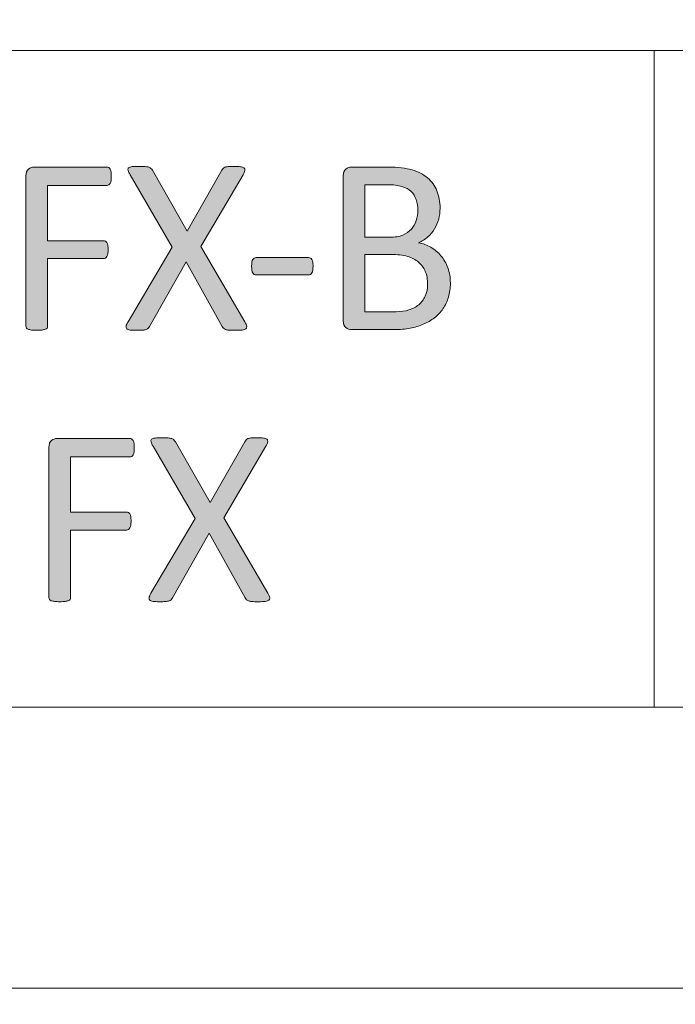
# Model space of a CAD drawing. Units: millimetres. Extents: x 51 to 159, y -191 to -106.
# Drawn here: x 61 to 66, y -123 to -117 of the extents above; entities that cross this region are included whole.
import ezdxf

# ---------------------------------------------------------------- set-up
doc = ezdxf.new("R2010")
doc.units = ezdxf.units.MM
doc.header["$MEASUREMENT"] = 0
doc.layers.add('图层 1', color=7, linetype='Continuous', lineweight=0)

# ---------------------------------------------------------------- blocks, each defined once
blk = doc.blocks.new('Block_48')
at = {"layer": '图层 1', "transparency": 33554687}
h = blk.add_hatch(color=7, dxfattribs=at)
h.dxf.hatch_style = 2
edge = h.paths.add_edge_path()
edge.add_spline(control_points=[(62.7008, -118.6087), (62.7081, -118.6213), (62.7126, -118.6315), (62.7143, -118.6389), (62.7157, -118.6464), (62.7136, -118.6522), (62.7084, -118.6567), (62.7032, -118.6609), (62.6949, -118.6638), (62.6832, -118.6654), (62.6711, -118.6667), (62.6555, -118.6674), (62.6358, -118.6674), (62.6175, -118.6674), (62.603, -118.6671), (62.5926, -118.6661), (62.5822, -118.6654), (62.5743, -118.6636), (62.5681, -118.6614), (62.5622, -118.6591), (62.5574, -118.6564), (62.5542, -118.6533), (62.5511, -118.65), (62.5484, -118.6458), (62.5459, -118.6406), (62.5459, -118.6406), (62.297, -118.1955), (62.297, -118.1955), (62.297, -118.1955), (62.0457, -118.6406), (62.0457, -118.6406), (62.0426, -118.6458), (62.0395, -118.6502), (62.036, -118.6536), (62.0326, -118.6571), (62.0281, -118.6598), (62.0218, -118.6619), (62.016, -118.6638), (62.0077, -118.6654), (61.9973, -118.6661), (61.9869, -118.6671), (61.9731, -118.6674), (61.9558, -118.6674), (61.9368, -118.6674), (61.9216, -118.6667), (61.9109, -118.6654), (61.8998, -118.6638), (61.8922, -118.6609), (61.8881, -118.6567), (61.8836, -118.6522), (61.8822, -118.6464), (61.8836, -118.6389), (61.8849, -118.6315), (61.8894, -118.6213), (61.897, -118.6087), (61.897, -118.6087), (62.202, -118.0944), (62.202, -118.0944), (62.202, -118.0944), (61.9109, -117.5975), (61.9109, -117.5975), (61.904, -117.5848), (61.8995, -117.5746), (61.8974, -117.5667), (61.8953, -117.5591), (61.8967, -117.5529), (61.9012, -117.5487), (61.906, -117.5442), (61.914, -117.5416), (61.9254, -117.5404), (61.9371, -117.5392), (61.9527, -117.5387), (61.9731, -117.5387), (61.9904, -117.5387), (62.0046, -117.539), (62.0153, -117.5401), (62.0263, -117.5408), (62.035, -117.5423), (62.0412, -117.5442), (62.0478, -117.5463), (62.0523, -117.5492), (62.055, -117.5529), (62.0581, -117.5567), (62.0613, -117.5608), (62.0647, -117.5655), (62.0647, -117.5655), (62.305, -117.9838), (62.305, -117.9838), (62.305, -117.9838), (62.5435, -117.5655), (62.5435, -117.5655), (62.5463, -117.5608), (62.5491, -117.5567), (62.5522, -117.5529), (62.5549, -117.5492), (62.5591, -117.5463), (62.5646, -117.5442), (62.5701, -117.5423), (62.5778, -117.5408), (62.5874, -117.5401), (62.5975, -117.539), (62.6106, -117.5387), (62.6272, -117.5387), (62.6452, -117.5387), (62.6597, -117.5394), (62.6711, -117.5408), (62.6822, -117.5423), (62.6901, -117.5451), (62.6953, -117.5491), (62.7001, -117.553), (62.7019, -117.5591), (62.7008, -117.5667), (62.6994, -117.5746), (62.6956, -117.5848), (62.6887, -117.5975), (62.6887, -117.5975), (62.3983, -118.091), (62.3983, -118.091), (62.3983, -118.091), (62.7008, -118.6087), (62.7008, -118.6087)], knot_values=[0, 0, 0, 0, 1, 1, 1, 2, 2, 2, 3, 3, 3, 4, 4, 4, 5, 5, 5, 6, 6, 6, 7, 7, 7, 8, 8, 8, 9, 9, 9, 10, 10, 10, 11, 11, 11, 12, 12, 12, 13, 13, 13, 14, 14, 14, 15, 15, 15, 16, 16, 16, 17, 17, 17, 18, 18, 18, 19, 19, 19, 20, 20, 20, 21, 21, 21, 22, 22, 22, 23, 23, 23, 24, 24, 24, 25, 25, 25, 26, 26, 26, 27, 27, 27, 28, 28, 28, 29, 29, 29, 30, 30, 30, 31, 31, 31, 32, 32, 32, 33, 33, 33, 34, 34, 34, 35, 35, 35, 36, 36, 36, 37, 37, 37, 38, 38, 38, 39, 39, 39, 40, 40, 40, 40], degree=3, periodic=0)
h = blk.add_hatch(color=7, dxfattribs=at)
h.dxf.hatch_style = 2
edge = h.paths.add_edge_path()
edge.add_spline(control_points=[(61.7819, -117.6078), (61.7819, -117.6187), (61.7816, -117.6282), (61.7802, -117.6364), (61.7792, -117.6445), (61.7771, -117.6509), (61.7743, -117.6559), (61.7712, -117.6607), (61.7681, -117.6644), (61.7643, -117.6666), (61.7605, -117.6689), (61.7567, -117.6701), (61.7525, -117.6701), (61.7525, -117.6701), (61.3429, -117.6701), (61.3429, -117.6701), (61.3429, -117.6701), (61.3429, -118.0503), (61.3429, -118.0503), (61.3429, -118.0503), (61.7301, -118.0503), (61.7301, -118.0503), (61.7342, -118.0503), (61.738, -118.0514), (61.7418, -118.0535), (61.7456, -118.0554), (61.7487, -118.0586), (61.7518, -118.0633), (61.7546, -118.068), (61.7567, -118.0742), (61.7577, -118.0818), (61.7591, -118.0898), (61.7595, -118.0996), (61.7595, -118.1117), (61.7595, -118.1226), (61.7591, -118.1319), (61.7577, -118.1399), (61.7567, -118.1475), (61.7546, -118.1539), (61.7518, -118.1589), (61.7487, -118.1637), (61.7456, -118.1675), (61.7418, -118.17), (61.738, -118.1727), (61.7342, -118.1739), (61.7301, -118.1739), (61.7301, -118.1739), (61.3429, -118.1739), (61.3429, -118.1739), (61.3429, -118.1739), (61.3429, -118.6398), (61.3429, -118.6398), (61.3429, -118.6438), (61.3418, -118.6477), (61.3394, -118.6515), (61.3373, -118.6552), (61.3332, -118.6581), (61.3273, -118.6602), (61.3218, -118.6621), (61.3142, -118.6638), (61.3048, -118.6654), (61.2959, -118.6667), (61.2838, -118.6674), (61.2685, -118.6674), (61.2547, -118.6674), (61.243, -118.6667), (61.2333, -118.6654), (61.2233, -118.6638), (61.2156, -118.6621), (61.2098, -118.6602), (61.2042, -118.6581), (61.2001, -118.6552), (61.1977, -118.6515), (61.1956, -118.6477), (61.1942, -118.6438), (61.1942, -118.6398), (61.1942, -118.6398), (61.1942, -117.6044), (61.1942, -117.6044), (61.1942, -117.5819), (61.2001, -117.5662), (61.2118, -117.5574), (61.2239, -117.5484), (61.2364, -117.5439), (61.2495, -117.5439), (61.2495, -117.5439), (61.7525, -117.5439), (61.7525, -117.5439), (61.7567, -117.5439), (61.7605, -117.5451), (61.7643, -117.5473), (61.7681, -117.5496), (61.7712, -117.5534), (61.7743, -117.5586), (61.7771, -117.5638), (61.7792, -117.5705), (61.7802, -117.5788), (61.7816, -117.5873), (61.7819, -117.5969), (61.7819, -117.6078)], knot_values=[0, 0, 0, 0, 1, 1, 1, 2, 2, 2, 3, 3, 3, 4, 4, 4, 5, 5, 5, 6, 6, 6, 7, 7, 7, 8, 8, 8, 9, 9, 9, 10, 10, 10, 11, 11, 11, 12, 12, 12, 13, 13, 13, 14, 14, 14, 15, 15, 15, 16, 16, 16, 17, 17, 17, 18, 18, 18, 19, 19, 19, 20, 20, 20, 21, 21, 21, 22, 22, 22, 23, 23, 23, 24, 24, 24, 25, 25, 25, 26, 26, 26, 27, 27, 27, 28, 28, 28, 29, 29, 29, 30, 30, 30, 31, 31, 31, 32, 32, 32, 33, 33, 33, 33], degree=3, periodic=0)
h = blk.add_hatch(color=7, dxfattribs=at)
h.dxf.hatch_style = 2
edge = h.paths.add_edge_path()
edge.add_spline(control_points=[(63.9599, -118.3502), (63.9599, -118.3169), (63.9547, -118.2875), (63.944, -118.2621), (63.9333, -118.2367), (63.9177, -118.2154), (63.8973, -118.1981), (63.8769, -118.1809), (63.8514, -118.1677), (63.8206, -118.1589), (63.7898, -118.1499), (63.7511, -118.1454), (63.7048, -118.1454), (63.7048, -118.1454), (63.5271, -118.1454), (63.5271, -118.1454), (63.5271, -118.1454), (63.5271, -118.5395), (63.5271, -118.5395), (63.5271, -118.5395), (63.7425, -118.5395), (63.7425, -118.5395), (63.7767, -118.5395), (63.8061, -118.5356), (63.8313, -118.5274), (63.8569, -118.5193), (63.879, -118.5074), (63.8984, -118.4915), (63.9177, -118.4757), (63.9326, -118.456), (63.9437, -118.4324), (63.9544, -118.4087), (63.9599, -118.3814), (63.9599, -118.3502)], knot_values=[0, 0, 0, 0, 1, 1, 1, 2, 2, 2, 3, 3, 3, 4, 4, 4, 5, 5, 5, 6, 6, 6, 7, 7, 7, 8, 8, 8, 9, 9, 9, 10, 10, 10, 11, 11, 11, 11], degree=3, periodic=0)
edge = h.paths.add_edge_path()
edge.add_spline(control_points=[(63.8925, -117.8412), (63.8925, -117.814), (63.8887, -117.7897), (63.8814, -117.7677), (63.8738, -117.7458), (63.8621, -117.7273), (63.8462, -117.7119), (63.8299, -117.6967), (63.8088, -117.6851), (63.7829, -117.677), (63.7573, -117.6689), (63.7231, -117.6649), (63.6806, -117.6649), (63.6806, -117.6649), (63.5271, -117.6649), (63.5271, -117.6649), (63.5271, -117.6649), (63.5271, -118.027), (63.5271, -118.027), (63.5271, -118.027), (63.6961, -118.027), (63.6961, -118.027), (63.7345, -118.027), (63.7656, -118.022), (63.7891, -118.012), (63.8126, -118.0018), (63.8323, -117.9883), (63.8479, -117.9712), (63.8631, -117.9542), (63.8745, -117.9344), (63.8818, -117.9117), (63.889, -117.8889), (63.8925, -117.8654), (63.8925, -117.8412)], knot_values=[0, 0, 0, 0, 1, 1, 1, 2, 2, 2, 3, 3, 3, 4, 4, 4, 5, 5, 5, 6, 6, 6, 7, 7, 7, 8, 8, 8, 9, 9, 9, 10, 10, 10, 11, 11, 11, 11], degree=3, periodic=0)
edge = h.paths.add_edge_path()
edge.add_spline(control_points=[(64.1165, -118.3416), (64.1165, -118.3767), (64.112, -118.4092), (64.103, -118.4389), (64.094, -118.4685), (64.0816, -118.4951), (64.0654, -118.5188), (64.0494, -118.5425), (64.0297, -118.5632), (64.0069, -118.581), (63.9845, -118.5988), (63.9585, -118.6139), (63.9302, -118.626), (63.9015, -118.6381), (63.8711, -118.647), (63.8386, -118.6533), (63.8061, -118.6591), (63.7687, -118.6623), (63.7266, -118.6623), (63.7266, -118.6623), (63.4344, -118.6623), (63.4344, -118.6623), (63.4213, -118.6623), (63.4088, -118.6578), (63.3967, -118.6488), (63.385, -118.64), (63.3791, -118.6242), (63.3791, -118.6018), (63.3791, -118.6018), (63.3791, -117.6044), (63.3791, -117.6044), (63.3791, -117.5819), (63.385, -117.5662), (63.3967, -117.5574), (63.4088, -117.5484), (63.4213, -117.5439), (63.4344, -117.5439), (63.4344, -117.5439), (63.6885, -117.5439), (63.6885, -117.5439), (63.7556, -117.5439), (63.8102, -117.5503), (63.8527, -117.5629), (63.8956, -117.5755), (63.9309, -117.594), (63.9596, -117.6182), (63.9879, -117.6424), (64.0097, -117.6721), (64.0239, -117.7072), (64.0384, -117.7423), (64.0456, -117.7821), (64.0456, -117.8265), (64.0456, -117.8529), (64.0425, -117.8784), (64.036, -117.9026), (64.0297, -117.9268), (64.0204, -117.9491), (64.008, -117.9694), (63.9955, -117.99), (63.98, -118.0083), (63.9613, -118.0244), (63.9426, -118.0405), (63.9212, -118.0538), (63.897, -118.0642), (63.9274, -118.0699), (63.9561, -118.0804), (63.9824, -118.0956), (64.009, -118.111), (64.0322, -118.1304), (64.0519, -118.1541), (64.0719, -118.1777), (64.0875, -118.2054), (64.0992, -118.237), (64.1106, -118.2687), (64.1165, -118.3036), (64.1165, -118.3416)], knot_values=[0, 0, 0, 0, 1, 1, 1, 2, 2, 2, 3, 3, 3, 4, 4, 4, 5, 5, 5, 6, 6, 6, 7, 7, 7, 8, 8, 8, 9, 9, 9, 10, 10, 10, 11, 11, 11, 12, 12, 12, 13, 13, 13, 14, 14, 14, 15, 15, 15, 16, 16, 16, 17, 17, 17, 18, 18, 18, 19, 19, 19, 20, 20, 20, 21, 21, 21, 22, 22, 22, 23, 23, 23, 24, 24, 24, 25, 25, 25, 25], degree=3, periodic=0)
h = blk.add_hatch(color=7, dxfattribs=at)
h.dxf.hatch_style = 2
edge = h.paths.add_edge_path()
edge.add_spline(control_points=[(63.171, -118.2258), (63.171, -118.2483), (63.1682, -118.2638), (63.163, -118.2725), (63.1579, -118.2811), (63.1506, -118.2854), (63.1406, -118.2854), (63.1406, -118.2854), (62.7793, -118.2854), (62.7793, -118.2854), (62.7689, -118.2854), (62.7613, -118.2809), (62.7561, -118.2719), (62.751, -118.2631), (62.7482, -118.2477), (62.7482, -118.2258), (62.7482, -118.2038), (62.751, -118.1886), (62.7561, -118.18), (62.7613, -118.1713), (62.7689, -118.167), (62.7793, -118.167), (62.7793, -118.167), (63.1406, -118.167), (63.1406, -118.167), (63.1454, -118.167), (63.1496, -118.1679), (63.1534, -118.1696), (63.1568, -118.1713), (63.1603, -118.1746), (63.1627, -118.1796), (63.1655, -118.1845), (63.1672, -118.1907), (63.1689, -118.1981), (63.1703, -118.2056), (63.171, -118.2149), (63.171, -118.2258)], knot_values=[0, 0, 0, 0, 1, 1, 1, 2, 2, 2, 3, 3, 3, 4, 4, 4, 5, 5, 5, 6, 6, 6, 7, 7, 7, 8, 8, 8, 9, 9, 9, 10, 10, 10, 11, 11, 11, 12, 12, 12, 12], degree=3, periodic=0)
at = {"layer": '图层 1'}
for points, knots in [([(62.7008, -118.6087), (62.7081, -118.6213), (62.7126, -118.6315), (62.7143, -118.6389), (62.7157, -118.6464), (62.7136, -118.6522), (62.7084, -118.6567), (62.7032, -118.6609), (62.6949, -118.6638), (62.6832, -118.6654), (62.6711, -118.6667), (62.6555, -118.6674), (62.6358, -118.6674), (62.6175, -118.6674), (62.603, -118.6671), (62.5926, -118.6661), (62.5822, -118.6654), (62.5743, -118.6636), (62.5681, -118.6614), (62.5622, -118.6591), (62.5574, -118.6564), (62.5542, -118.6533), (62.5511, -118.65), (62.5484, -118.6458), (62.5459, -118.6406), (62.5459, -118.6406), (62.297, -118.1955), (62.297, -118.1955), (62.297, -118.1955), (62.0457, -118.6406), (62.0457, -118.6406), (62.0426, -118.6458), (62.0395, -118.6502), (62.036, -118.6536), (62.0326, -118.6571), (62.0281, -118.6598), (62.0218, -118.6619), (62.016, -118.6638), (62.0077, -118.6654), (61.9973, -118.6661), (61.9869, -118.6671), (61.9731, -118.6674), (61.9558, -118.6674), (61.9368, -118.6674), (61.9216, -118.6667), (61.9109, -118.6654), (61.8998, -118.6638), (61.8922, -118.6609), (61.8881, -118.6567), (61.8836, -118.6522), (61.8822, -118.6464), (61.8836, -118.6389), (61.8849, -118.6315), (61.8894, -118.6213), (61.897, -118.6087), (61.897, -118.6087), (62.202, -118.0944), (62.202, -118.0944), (62.202, -118.0944), (61.9109, -117.5975), (61.9109, -117.5975), (61.904, -117.5848), (61.8995, -117.5746), (61.8974, -117.5667), (61.8953, -117.5591), (61.8967, -117.5529), (61.9012, -117.5487), (61.906, -117.5442), (61.914, -117.5416), (61.9254, -117.5404), (61.9371, -117.5392), (61.9527, -117.5387), (61.9731, -117.5387), (61.9904, -117.5387), (62.0046, -117.539), (62.0153, -117.5401), (62.0263, -117.5408), (62.035, -117.5423), (62.0412, -117.5442), (62.0478, -117.5463), (62.0523, -117.5492), (62.055, -117.5529), (62.0581, -117.5567), (62.0613, -117.5608), (62.0647, -117.5655), (62.0647, -117.5655), (62.305, -117.9838), (62.305, -117.9838), (62.305, -117.9838), (62.5435, -117.5655), (62.5435, -117.5655), (62.5463, -117.5608), (62.5491, -117.5567), (62.5522, -117.5529), (62.5549, -117.5492), (62.5591, -117.5463), (62.5646, -117.5442), (62.5701, -117.5423), (62.5778, -117.5408), (62.5874, -117.5401), (62.5975, -117.539), (62.6106, -117.5387), (62.6272, -117.5387), (62.6452, -117.5387), (62.6597, -117.5394), (62.6711, -117.5408), (62.6822, -117.5423), (62.6901, -117.5451), (62.6953, -117.5491), (62.7001, -117.553), (62.7019, -117.5591), (62.7008, -117.5667), (62.6994, -117.5746), (62.6956, -117.5848), (62.6887, -117.5975), (62.6887, -117.5975), (62.3983, -118.091), (62.3983, -118.091), (62.3983, -118.091), (62.7008, -118.6087), (62.7008, -118.6087)], [0, 0, 0, 0, 1, 1, 1, 2, 2, 2, 3, 3, 3, 4, 4, 4, 5, 5, 5, 6, 6, 6, 7, 7, 7, 8, 8, 8, 9, 9, 9, 10, 10, 10, 11, 11, 11, 12, 12, 12, 13, 13, 13, 14, 14, 14, 15, 15, 15, 16, 16, 16, 17, 17, 17, 18, 18, 18, 19, 19, 19, 20, 20, 20, 21, 21, 21, 22, 22, 22, 23, 23, 23, 24, 24, 24, 25, 25, 25, 26, 26, 26, 27, 27, 27, 28, 28, 28, 29, 29, 29, 30, 30, 30, 31, 31, 31, 32, 32, 32, 33, 33, 33, 34, 34, 34, 35, 35, 35, 36, 36, 36, 37, 37, 37, 38, 38, 38, 39, 39, 39, 40, 40, 40, 40]), ([(61.7819, -117.6078), (61.7819, -117.6187), (61.7816, -117.6282), (61.7802, -117.6364), (61.7792, -117.6445), (61.7771, -117.6509), (61.7743, -117.6559), (61.7712, -117.6607), (61.7681, -117.6644), (61.7643, -117.6666), (61.7605, -117.6689), (61.7567, -117.6701), (61.7525, -117.6701), (61.7525, -117.6701), (61.3429, -117.6701), (61.3429, -117.6701), (61.3429, -117.6701), (61.3429, -118.0503), (61.3429, -118.0503), (61.3429, -118.0503), (61.7301, -118.0503), (61.7301, -118.0503), (61.7342, -118.0503), (61.738, -118.0514), (61.7418, -118.0535), (61.7456, -118.0554), (61.7487, -118.0586), (61.7518, -118.0633), (61.7546, -118.068), (61.7567, -118.0742), (61.7577, -118.0818), (61.7591, -118.0898), (61.7595, -118.0996), (61.7595, -118.1117), (61.7595, -118.1226), (61.7591, -118.1319), (61.7577, -118.1399), (61.7567, -118.1475), (61.7546, -118.1539), (61.7518, -118.1589), (61.7487, -118.1637), (61.7456, -118.1675), (61.7418, -118.17), (61.738, -118.1727), (61.7342, -118.1739), (61.7301, -118.1739), (61.7301, -118.1739), (61.3429, -118.1739), (61.3429, -118.1739), (61.3429, -118.1739), (61.3429, -118.6398), (61.3429, -118.6398), (61.3429, -118.6438), (61.3418, -118.6477), (61.3394, -118.6515), (61.3373, -118.6552), (61.3332, -118.6581), (61.3273, -118.6602), (61.3218, -118.6621), (61.3142, -118.6638), (61.3048, -118.6654), (61.2959, -118.6667), (61.2838, -118.6674), (61.2685, -118.6674), (61.2547, -118.6674), (61.243, -118.6667), (61.2333, -118.6654), (61.2233, -118.6638), (61.2156, -118.6621), (61.2098, -118.6602), (61.2042, -118.6581), (61.2001, -118.6552), (61.1977, -118.6515), (61.1956, -118.6477), (61.1942, -118.6438), (61.1942, -118.6398), (61.1942, -118.6398), (61.1942, -117.6044), (61.1942, -117.6044), (61.1942, -117.5819), (61.2001, -117.5662), (61.2118, -117.5574), (61.2239, -117.5484), (61.2364, -117.5439), (61.2495, -117.5439), (61.2495, -117.5439), (61.7525, -117.5439), (61.7525, -117.5439), (61.7567, -117.5439), (61.7605, -117.5451), (61.7643, -117.5473), (61.7681, -117.5496), (61.7712, -117.5534), (61.7743, -117.5586), (61.7771, -117.5638), (61.7792, -117.5705), (61.7802, -117.5788), (61.7816, -117.5873), (61.7819, -117.5969), (61.7819, -117.6078)], [0, 0, 0, 0, 1, 1, 1, 2, 2, 2, 3, 3, 3, 4, 4, 4, 5, 5, 5, 6, 6, 6, 7, 7, 7, 8, 8, 8, 9, 9, 9, 10, 10, 10, 11, 11, 11, 12, 12, 12, 13, 13, 13, 14, 14, 14, 15, 15, 15, 16, 16, 16, 17, 17, 17, 18, 18, 18, 19, 19, 19, 20, 20, 20, 21, 21, 21, 22, 22, 22, 23, 23, 23, 24, 24, 24, 25, 25, 25, 26, 26, 26, 27, 27, 27, 28, 28, 28, 29, 29, 29, 30, 30, 30, 31, 31, 31, 32, 32, 32, 33, 33, 33, 33]), ([(64.1165, -118.3416), (64.1165, -118.3767), (64.112, -118.4092), (64.103, -118.4389), (64.094, -118.4685), (64.0816, -118.4951), (64.0654, -118.5188), (64.0494, -118.5425), (64.0297, -118.5632), (64.0069, -118.581), (63.9845, -118.5988), (63.9585, -118.6139), (63.9302, -118.626), (63.9015, -118.6381), (63.8711, -118.647), (63.8386, -118.6533), (63.8061, -118.6591), (63.7687, -118.6623), (63.7266, -118.6623), (63.7266, -118.6623), (63.4344, -118.6623), (63.4344, -118.6623), (63.4213, -118.6623), (63.4088, -118.6578), (63.3967, -118.6488), (63.385, -118.64), (63.3791, -118.6242), (63.3791, -118.6018), (63.3791, -118.6018), (63.3791, -117.6044), (63.3791, -117.6044), (63.3791, -117.5819), (63.385, -117.5662), (63.3967, -117.5574), (63.4088, -117.5484), (63.4213, -117.5439), (63.4344, -117.5439), (63.4344, -117.5439), (63.6885, -117.5439), (63.6885, -117.5439), (63.7556, -117.5439), (63.8102, -117.5503), (63.8527, -117.5629), (63.8956, -117.5755), (63.9309, -117.594), (63.9596, -117.6182), (63.9879, -117.6424), (64.0097, -117.6721), (64.0239, -117.7072), (64.0384, -117.7423), (64.0456, -117.7821), (64.0456, -117.8265), (64.0456, -117.8529), (64.0425, -117.8784), (64.036, -117.9026), (64.0297, -117.9268), (64.0204, -117.9491), (64.008, -117.9694), (63.9955, -117.99), (63.98, -118.0083), (63.9613, -118.0244), (63.9426, -118.0405), (63.9212, -118.0538), (63.897, -118.0642), (63.9274, -118.0699), (63.9561, -118.0804), (63.9824, -118.0956), (64.009, -118.111), (64.0322, -118.1304), (64.0519, -118.1541), (64.0719, -118.1777), (64.0875, -118.2054), (64.0992, -118.237), (64.1106, -118.2687), (64.1165, -118.3036), (64.1165, -118.3416)], [0, 0, 0, 0, 1, 1, 1, 2, 2, 2, 3, 3, 3, 4, 4, 4, 5, 5, 5, 6, 6, 6, 7, 7, 7, 8, 8, 8, 9, 9, 9, 10, 10, 10, 11, 11, 11, 12, 12, 12, 13, 13, 13, 14, 14, 14, 15, 15, 15, 16, 16, 16, 17, 17, 17, 18, 18, 18, 19, 19, 19, 20, 20, 20, 21, 21, 21, 22, 22, 22, 23, 23, 23, 24, 24, 24, 25, 25, 25, 25]), ([(63.8925, -117.8412), (63.8925, -117.814), (63.8887, -117.7897), (63.8814, -117.7677), (63.8738, -117.7458), (63.8621, -117.7273), (63.8462, -117.7119), (63.8299, -117.6967), (63.8088, -117.6851), (63.7829, -117.677), (63.7573, -117.6689), (63.7231, -117.6649), (63.6806, -117.6649), (63.6806, -117.6649), (63.5271, -117.6649), (63.5271, -117.6649), (63.5271, -117.6649), (63.5271, -118.027), (63.5271, -118.027), (63.5271, -118.027), (63.6961, -118.027), (63.6961, -118.027), (63.7345, -118.027), (63.7656, -118.022), (63.7891, -118.012), (63.8126, -118.0018), (63.8323, -117.9883), (63.8479, -117.9712), (63.8631, -117.9542), (63.8745, -117.9344), (63.8818, -117.9117), (63.889, -117.8889), (63.8925, -117.8654), (63.8925, -117.8412)], [0, 0, 0, 0, 1, 1, 1, 2, 2, 2, 3, 3, 3, 4, 4, 4, 5, 5, 5, 6, 6, 6, 7, 7, 7, 8, 8, 8, 9, 9, 9, 10, 10, 10, 11, 11, 11, 11]), ([(63.9599, -118.3502), (63.9599, -118.3169), (63.9547, -118.2875), (63.944, -118.2621), (63.9333, -118.2367), (63.9177, -118.2154), (63.8973, -118.1981), (63.8769, -118.1809), (63.8514, -118.1677), (63.8206, -118.1589), (63.7898, -118.1499), (63.7511, -118.1454), (63.7048, -118.1454), (63.7048, -118.1454), (63.5271, -118.1454), (63.5271, -118.1454), (63.5271, -118.1454), (63.5271, -118.5395), (63.5271, -118.5395), (63.5271, -118.5395), (63.7425, -118.5395), (63.7425, -118.5395), (63.7767, -118.5395), (63.8061, -118.5356), (63.8313, -118.5274), (63.8569, -118.5193), (63.879, -118.5074), (63.8984, -118.4915), (63.9177, -118.4757), (63.9326, -118.456), (63.9437, -118.4324), (63.9544, -118.4087), (63.9599, -118.3814), (63.9599, -118.3502)], [0, 0, 0, 0, 1, 1, 1, 2, 2, 2, 3, 3, 3, 4, 4, 4, 5, 5, 5, 6, 6, 6, 7, 7, 7, 8, 8, 8, 9, 9, 9, 10, 10, 10, 11, 11, 11, 11]), ([(63.171, -118.2258), (63.171, -118.2483), (63.1682, -118.2638), (63.163, -118.2725), (63.1579, -118.2811), (63.1506, -118.2854), (63.1406, -118.2854), (63.1406, -118.2854), (62.7793, -118.2854), (62.7793, -118.2854), (62.7689, -118.2854), (62.7613, -118.2809), (62.7561, -118.2719), (62.751, -118.2631), (62.7482, -118.2477), (62.7482, -118.2258), (62.7482, -118.2038), (62.751, -118.1886), (62.7561, -118.18), (62.7613, -118.1713), (62.7689, -118.167), (62.7793, -118.167), (62.7793, -118.167), (63.1406, -118.167), (63.1406, -118.167), (63.1454, -118.167), (63.1496, -118.1679), (63.1534, -118.1696), (63.1568, -118.1713), (63.1603, -118.1746), (63.1627, -118.1796), (63.1655, -118.1845), (63.1672, -118.1907), (63.1689, -118.1981), (63.1703, -118.2056), (63.171, -118.2149), (63.171, -118.2258)], [0, 0, 0, 0, 1, 1, 1, 2, 2, 2, 3, 3, 3, 4, 4, 4, 5, 5, 5, 6, 6, 6, 7, 7, 7, 8, 8, 8, 9, 9, 9, 10, 10, 10, 11, 11, 11, 12, 12, 12, 12])]:
    blk.add_open_spline(points, degree=3, knots=knots, dxfattribs=at)
blk = doc.blocks.new('Block_49')
at = {"layer": '图层 1', "transparency": 33554687}
h = blk.add_hatch(color=7, dxfattribs=at)
h.dxf.hatch_style = 2
edge = h.paths.add_edge_path()
edge.add_spline(control_points=[(61.9403, -119.4764), (61.9403, -119.4873), (61.9396, -119.4968), (61.9385, -119.5049), (61.9371, -119.5131), (61.9354, -119.5194), (61.9323, -119.5245), (61.9295, -119.5293), (61.9261, -119.5329), (61.9226, -119.5352), (61.9188, -119.5374), (61.9147, -119.5386), (61.9109, -119.5386), (61.9109, -119.5386), (61.5012, -119.5386), (61.5012, -119.5386), (61.5012, -119.5386), (61.5012, -119.9189), (61.5012, -119.9189), (61.5012, -119.9189), (61.8884, -119.9189), (61.8884, -119.9189), (61.8922, -119.9189), (61.8964, -119.92), (61.9002, -119.922), (61.9036, -119.9239), (61.9071, -119.9272), (61.9098, -119.9319), (61.9129, -119.9365), (61.9147, -119.9428), (61.9161, -119.9504), (61.9171, -119.9583), (61.9178, -119.9682), (61.9178, -119.9803), (61.9178, -119.9912), (61.9171, -120.0005), (61.9161, -120.0085), (61.9147, -120.0161), (61.9129, -120.0225), (61.9098, -120.0275), (61.9071, -120.0323), (61.9036, -120.0361), (61.9002, -120.0385), (61.8964, -120.0413), (61.8922, -120.0425), (61.8884, -120.0425), (61.8884, -120.0425), (61.5012, -120.0425), (61.5012, -120.0425), (61.5012, -120.0425), (61.5012, -120.5084), (61.5012, -120.5084), (61.5012, -120.5123), (61.4998, -120.5163), (61.4977, -120.5201), (61.4953, -120.5237), (61.4912, -120.5267), (61.4856, -120.5288), (61.4798, -120.5307), (61.4722, -120.5324), (61.4632, -120.5339), (61.4538, -120.5353), (61.4417, -120.536), (61.4269, -120.536), (61.413, -120.536), (61.4013, -120.5353), (61.3913, -120.5339), (61.3816, -120.5324), (61.3736, -120.5307), (61.3681, -120.5288), (61.3622, -120.5267), (61.3581, -120.5237), (61.356, -120.5201), (61.3536, -120.5163), (61.3525, -120.5123), (61.3525, -120.5084), (61.3525, -120.5084), (61.3525, -119.4729), (61.3525, -119.4729), (61.3525, -119.4505), (61.3584, -119.4347), (61.3702, -119.4259), (61.3819, -119.4169), (61.3944, -119.4124), (61.4079, -119.4124), (61.4079, -119.4124), (61.9109, -119.4124), (61.9109, -119.4124), (61.9147, -119.4124), (61.9188, -119.4137), (61.9226, -119.4159), (61.9261, -119.4182), (61.9295, -119.422), (61.9323, -119.4271), (61.9354, -119.4323), (61.9371, -119.4391), (61.9385, -119.4474), (61.9396, -119.4558), (61.9403, -119.4655), (61.9403, -119.4764)], knot_values=[0, 0, 0, 0, 1, 1, 1, 2, 2, 2, 3, 3, 3, 4, 4, 4, 5, 5, 5, 6, 6, 6, 7, 7, 7, 8, 8, 8, 9, 9, 9, 10, 10, 10, 11, 11, 11, 12, 12, 12, 13, 13, 13, 14, 14, 14, 15, 15, 15, 16, 16, 16, 17, 17, 17, 18, 18, 18, 19, 19, 19, 20, 20, 20, 21, 21, 21, 22, 22, 22, 23, 23, 23, 24, 24, 24, 25, 25, 25, 26, 26, 26, 27, 27, 27, 28, 28, 28, 29, 29, 29, 30, 30, 30, 31, 31, 31, 32, 32, 32, 33, 33, 33, 33], degree=3, periodic=0)
h = blk.add_hatch(color=7, dxfattribs=at)
h.dxf.hatch_style = 2
edge = h.paths.add_edge_path()
edge.add_spline(control_points=[(62.8588, -120.4772), (62.8664, -120.4899), (62.8709, -120.5001), (62.8723, -120.5075), (62.8737, -120.5149), (62.872, -120.5208), (62.8668, -120.5253), (62.8616, -120.5294), (62.8529, -120.5324), (62.8412, -120.5339), (62.8294, -120.5353), (62.8135, -120.536), (62.7942, -120.536), (62.7755, -120.536), (62.7613, -120.5357), (62.751, -120.5346), (62.7406, -120.5339), (62.7323, -120.5322), (62.7261, -120.53), (62.7202, -120.5277), (62.7157, -120.525), (62.7122, -120.5218), (62.7091, -120.5186), (62.7064, -120.5144), (62.7043, -120.5092), (62.7043, -120.5092), (62.4554, -120.0641), (62.4554, -120.0641), (62.4554, -120.0641), (62.2037, -120.5092), (62.2037, -120.5092), (62.2009, -120.5144), (62.1978, -120.5187), (62.1944, -120.5222), (62.1909, -120.5256), (62.1861, -120.5284), (62.1798, -120.5305), (62.174, -120.5324), (62.1657, -120.5339), (62.1553, -120.5346), (62.1449, -120.5357), (62.1311, -120.536), (62.1138, -120.536), (62.0948, -120.536), (62.0799, -120.5353), (62.0689, -120.5339), (62.0581, -120.5324), (62.0502, -120.5294), (62.046, -120.5253), (62.0415, -120.5208), (62.0402, -120.5149), (62.0415, -120.5075), (62.0433, -120.5001), (62.0478, -120.4899), (62.055, -120.4772), (62.055, -120.4772), (62.3603, -119.963), (62.3603, -119.963), (62.3603, -119.963), (62.0689, -119.466), (62.0689, -119.466), (62.0619, -119.4534), (62.0575, -119.4432), (62.0554, -119.4353), (62.0537, -119.4277), (62.0547, -119.4214), (62.0595, -119.4173), (62.064, -119.4128), (62.072, -119.4102), (62.0837, -119.409), (62.0951, -119.4078), (62.111, -119.4073), (62.1311, -119.4073), (62.1484, -119.4073), (62.1626, -119.4076), (62.1736, -119.4086), (62.1843, -119.4093), (62.193, -119.4109), (62.1995, -119.4128), (62.2058, -119.4149), (62.2103, -119.4178), (62.2134, -119.4214), (62.2161, -119.4252), (62.2192, -119.4294), (62.2227, -119.4341), (62.2227, -119.4341), (62.463, -119.8524), (62.463, -119.8524), (62.463, -119.8524), (62.7015, -119.4341), (62.7015, -119.4341), (62.7046, -119.4294), (62.7074, -119.4252), (62.7102, -119.4214), (62.7133, -119.4178), (62.7174, -119.4149), (62.7226, -119.4128), (62.7281, -119.4109), (62.7357, -119.4093), (62.7458, -119.4086), (62.7554, -119.4076), (62.7686, -119.4073), (62.7855, -119.4073), (62.8032, -119.4073), (62.8177, -119.408), (62.8291, -119.4093), (62.8401, -119.4109), (62.8484, -119.4137), (62.8533, -119.4176), (62.8581, -119.4216), (62.8602, -119.4277), (62.8588, -119.4353), (62.8578, -119.4432), (62.8536, -119.4534), (62.8467, -119.466), (62.8467, -119.466), (62.5563, -119.9595), (62.5563, -119.9595), (62.5563, -119.9595), (62.8588, -120.4772), (62.8588, -120.4772)], knot_values=[0, 0, 0, 0, 1, 1, 1, 2, 2, 2, 3, 3, 3, 4, 4, 4, 5, 5, 5, 6, 6, 6, 7, 7, 7, 8, 8, 8, 9, 9, 9, 10, 10, 10, 11, 11, 11, 12, 12, 12, 13, 13, 13, 14, 14, 14, 15, 15, 15, 16, 16, 16, 17, 17, 17, 18, 18, 18, 19, 19, 19, 20, 20, 20, 21, 21, 21, 22, 22, 22, 23, 23, 23, 24, 24, 24, 25, 25, 25, 26, 26, 26, 27, 27, 27, 28, 28, 28, 29, 29, 29, 30, 30, 30, 31, 31, 31, 32, 32, 32, 33, 33, 33, 34, 34, 34, 35, 35, 35, 36, 36, 36, 37, 37, 37, 38, 38, 38, 39, 39, 39, 40, 40, 40, 40], degree=3, periodic=0)
at = {"layer": '图层 1'}
for points, knots in [([(61.9403, -119.4764), (61.9403, -119.4873), (61.9396, -119.4968), (61.9385, -119.5049), (61.9371, -119.5131), (61.9354, -119.5194), (61.9323, -119.5245), (61.9295, -119.5293), (61.9261, -119.5329), (61.9226, -119.5352), (61.9188, -119.5374), (61.9147, -119.5386), (61.9109, -119.5386), (61.9109, -119.5386), (61.5012, -119.5386), (61.5012, -119.5386), (61.5012, -119.5386), (61.5012, -119.9189), (61.5012, -119.9189), (61.5012, -119.9189), (61.8884, -119.9189), (61.8884, -119.9189), (61.8922, -119.9189), (61.8964, -119.92), (61.9002, -119.922), (61.9036, -119.9239), (61.9071, -119.9272), (61.9098, -119.9319), (61.9129, -119.9365), (61.9147, -119.9428), (61.9161, -119.9504), (61.9171, -119.9583), (61.9178, -119.9682), (61.9178, -119.9803), (61.9178, -119.9912), (61.9171, -120.0005), (61.9161, -120.0085), (61.9147, -120.0161), (61.9129, -120.0225), (61.9098, -120.0275), (61.9071, -120.0323), (61.9036, -120.0361), (61.9002, -120.0385), (61.8964, -120.0413), (61.8922, -120.0425), (61.8884, -120.0425), (61.8884, -120.0425), (61.5012, -120.0425), (61.5012, -120.0425), (61.5012, -120.0425), (61.5012, -120.5084), (61.5012, -120.5084), (61.5012, -120.5123), (61.4998, -120.5163), (61.4977, -120.5201), (61.4953, -120.5237), (61.4912, -120.5267), (61.4856, -120.5288), (61.4798, -120.5307), (61.4722, -120.5324), (61.4632, -120.5339), (61.4538, -120.5353), (61.4417, -120.536), (61.4269, -120.536), (61.413, -120.536), (61.4013, -120.5353), (61.3913, -120.5339), (61.3816, -120.5324), (61.3736, -120.5307), (61.3681, -120.5288), (61.3622, -120.5267), (61.3581, -120.5237), (61.356, -120.5201), (61.3536, -120.5163), (61.3525, -120.5123), (61.3525, -120.5084), (61.3525, -120.5084), (61.3525, -119.4729), (61.3525, -119.4729), (61.3525, -119.4505), (61.3584, -119.4347), (61.3702, -119.4259), (61.3819, -119.4169), (61.3944, -119.4124), (61.4079, -119.4124), (61.4079, -119.4124), (61.9109, -119.4124), (61.9109, -119.4124), (61.9147, -119.4124), (61.9188, -119.4137), (61.9226, -119.4159), (61.9261, -119.4182), (61.9295, -119.422), (61.9323, -119.4271), (61.9354, -119.4323), (61.9371, -119.4391), (61.9385, -119.4474), (61.9396, -119.4558), (61.9403, -119.4655), (61.9403, -119.4764)], [0, 0, 0, 0, 1, 1, 1, 2, 2, 2, 3, 3, 3, 4, 4, 4, 5, 5, 5, 6, 6, 6, 7, 7, 7, 8, 8, 8, 9, 9, 9, 10, 10, 10, 11, 11, 11, 12, 12, 12, 13, 13, 13, 14, 14, 14, 15, 15, 15, 16, 16, 16, 17, 17, 17, 18, 18, 18, 19, 19, 19, 20, 20, 20, 21, 21, 21, 22, 22, 22, 23, 23, 23, 24, 24, 24, 25, 25, 25, 26, 26, 26, 27, 27, 27, 28, 28, 28, 29, 29, 29, 30, 30, 30, 31, 31, 31, 32, 32, 32, 33, 33, 33, 33]), ([(62.8588, -120.4772), (62.8664, -120.4899), (62.8709, -120.5001), (62.8723, -120.5075), (62.8737, -120.5149), (62.872, -120.5208), (62.8668, -120.5253), (62.8616, -120.5294), (62.8529, -120.5324), (62.8412, -120.5339), (62.8294, -120.5353), (62.8135, -120.536), (62.7942, -120.536), (62.7755, -120.536), (62.7613, -120.5357), (62.751, -120.5346), (62.7406, -120.5339), (62.7323, -120.5322), (62.7261, -120.53), (62.7202, -120.5277), (62.7157, -120.525), (62.7122, -120.5218), (62.7091, -120.5186), (62.7064, -120.5144), (62.7043, -120.5092), (62.7043, -120.5092), (62.4554, -120.0641), (62.4554, -120.0641), (62.4554, -120.0641), (62.2037, -120.5092), (62.2037, -120.5092), (62.2009, -120.5144), (62.1978, -120.5187), (62.1944, -120.5222), (62.1909, -120.5256), (62.1861, -120.5284), (62.1798, -120.5305), (62.174, -120.5324), (62.1657, -120.5339), (62.1553, -120.5346), (62.1449, -120.5357), (62.1311, -120.536), (62.1138, -120.536), (62.0948, -120.536), (62.0799, -120.5353), (62.0689, -120.5339), (62.0581, -120.5324), (62.0502, -120.5294), (62.046, -120.5253), (62.0415, -120.5208), (62.0402, -120.5149), (62.0415, -120.5075), (62.0433, -120.5001), (62.0478, -120.4899), (62.055, -120.4772), (62.055, -120.4772), (62.3603, -119.963), (62.3603, -119.963), (62.3603, -119.963), (62.0689, -119.466), (62.0689, -119.466), (62.0619, -119.4534), (62.0575, -119.4432), (62.0554, -119.4353), (62.0537, -119.4277), (62.0547, -119.4214), (62.0595, -119.4173), (62.064, -119.4128), (62.072, -119.4102), (62.0837, -119.409), (62.0951, -119.4078), (62.111, -119.4073), (62.1311, -119.4073), (62.1484, -119.4073), (62.1626, -119.4076), (62.1736, -119.4086), (62.1843, -119.4093), (62.193, -119.4109), (62.1995, -119.4128), (62.2058, -119.4149), (62.2103, -119.4178), (62.2134, -119.4214), (62.2161, -119.4252), (62.2192, -119.4294), (62.2227, -119.4341), (62.2227, -119.4341), (62.463, -119.8524), (62.463, -119.8524), (62.463, -119.8524), (62.7015, -119.4341), (62.7015, -119.4341), (62.7046, -119.4294), (62.7074, -119.4252), (62.7102, -119.4214), (62.7133, -119.4178), (62.7174, -119.4149), (62.7226, -119.4128), (62.7281, -119.4109), (62.7357, -119.4093), (62.7458, -119.4086), (62.7554, -119.4076), (62.7686, -119.4073), (62.7855, -119.4073), (62.8032, -119.4073), (62.8177, -119.408), (62.8291, -119.4093), (62.8401, -119.4109), (62.8484, -119.4137), (62.8533, -119.4176), (62.8581, -119.4216), (62.8602, -119.4277), (62.8588, -119.4353), (62.8578, -119.4432), (62.8536, -119.4534), (62.8467, -119.466), (62.8467, -119.466), (62.5563, -119.9595), (62.5563, -119.9595), (62.5563, -119.9595), (62.8588, -120.4772), (62.8588, -120.4772)], [0, 0, 0, 0, 1, 1, 1, 2, 2, 2, 3, 3, 3, 4, 4, 4, 5, 5, 5, 6, 6, 6, 7, 7, 7, 8, 8, 8, 9, 9, 9, 10, 10, 10, 11, 11, 11, 12, 12, 12, 13, 13, 13, 14, 14, 14, 15, 15, 15, 16, 16, 16, 17, 17, 17, 18, 18, 18, 19, 19, 19, 20, 20, 20, 21, 21, 21, 22, 22, 22, 23, 23, 23, 24, 24, 24, 25, 25, 25, 26, 26, 26, 27, 27, 27, 28, 28, 28, 29, 29, 29, 30, 30, 30, 31, 31, 31, 32, 32, 32, 33, 33, 33, 34, 34, 34, 35, 35, 35, 36, 36, 36, 37, 37, 37, 38, 38, 38, 39, 39, 39, 40, 40, 40, 40])]:
    blk.add_open_spline(points, degree=3, knots=knots, dxfattribs=at)

msp = doc.modelspace()

# ---------------------------------------------------------------- linework, layer by layer
at = {"layer": '图层 1', "color": 7, "lineweight": 9}
msp.add_line((65.5202, -116.7406), (65.5202, -121.2611), dxfattribs=at)
msp.add_lwpolyline([(85.898, -121.2611), (55.2553, -121.2611), (55.2553, -116.7406), (85.898, -116.7406)], close=True, dxfattribs=at)
for points, knots in [([(158.8463, -190.5707), (158.8463, -190.5707), (50.8463, -190.5707), (50.8463, -190.5707), (50.8463, -190.5707), (50.8463, -106.4254), (50.8463, -106.4254), (50.8463, -106.4254), (158.8463, -106.4254), (158.8463, -106.4254), (158.8463, -106.4254), (158.8463, -190.5707), (158.8463, -190.5707)], [0, 0, 0, 0, 1, 1, 1, 2, 2, 2, 3, 3, 3, 4, 4, 4, 4]), ([(155.7232, -123.1969), (155.7232, -123.1969), (53.9692, -123.1969), (53.9692, -123.1969), (53.2914, -123.1969), (52.74, -122.6454), (52.74, -121.9678), (52.74, -121.9678), (52.74, -109.2235), (52.74, -109.2235), (52.74, -108.5456), (53.2914, -107.9942), (53.9692, -107.9942), (53.9692, -107.9942), (155.7232, -107.9942), (155.7232, -107.9942), (156.401, -107.9942), (156.9525, -108.5456), (156.9525, -109.2235), (156.9525, -109.2235), (156.9525, -121.9678), (156.9525, -121.9678), (156.9525, -122.6454), (156.401, -123.1969), (155.7232, -123.1969)], [0, 0, 0, 0, 1, 1, 1, 2, 2, 2, 3, 3, 3, 4, 4, 4, 5, 5, 5, 6, 6, 6, 7, 7, 7, 8, 8, 8, 8])]:
    msp.add_open_spline(points, degree=3, knots=knots, dxfattribs=at)

# ---------------------------------------------------------------- block references
at = {"layer": '图层 1'}
for name in ['Block_48', 'Block_49']:
    msp.add_blockref(name, (0, 0), dxfattribs=at)

doc.saveas('drawing.dxf')
